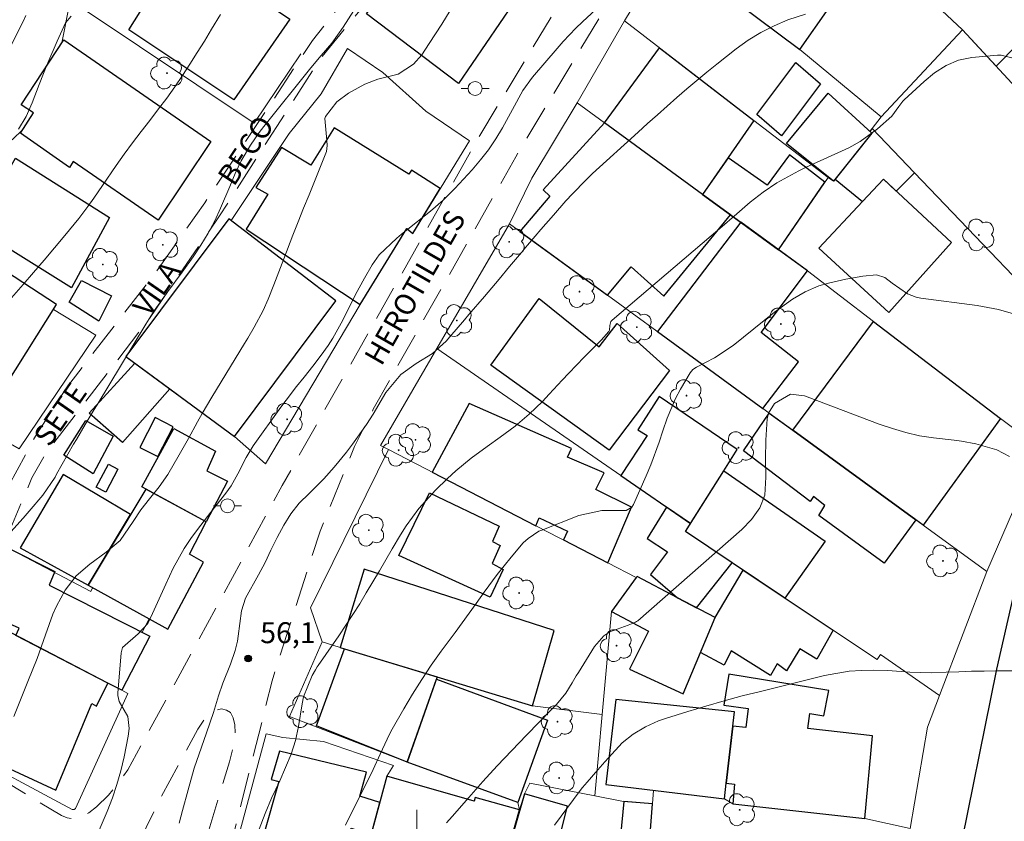
# Model space of a CAD drawing. Units: metres. Extents: x 288415 to 288930, y 1670470 to 1671034.
# Drawn here: x 288671 to 288742, y 1670703 to 1670761 of the extents above; entities that cross this region are included whole.
import ezdxf
from ezdxf.enums import TextEntityAlignment as Align

# ---------------------------------------------------------------- set-up
doc = ezdxf.new("R2010")
doc.units = ezdxf.units.M
doc.header["$MEASUREMENT"] = 0
doc.linetypes.add('HIDDEN', pattern=[0.375, 0.25, -0.125])
for name, color, linetype, lineweight, true_color in [('Arvores_Isoladas', 7, 'Continuous', 18, 0x00ff33), ('Curvas_Intermediarias', 7, 'Continuous', 9, 0x783c14), ('Curvas_Mestras', 7, 'Continuous', 20, 0x783c14), ('Pto_Cotado', 7, 'Continuous', 9, 0x783c14), ('Topon_Pto_Cotado', 7, 'Continuous', 9, 0x783c14), ('Vegetacao', 7, 'Orla8', 9, 0x00ff33)]:
    doc.layers.add(name, color=color, linetype=linetype, lineweight=lineweight, true_color=true_color)
for name, color, linetype, lineweight in [('Cerca', 8, 'Cerca', 20), ('Edificacoes', 7, 'Continuous', 30), ('Malha_Coordenadas', 7, 'Continuous', 15), ('Muro_Grade', 8, 'Continuous', 20), ('Nao_Pavimentada_S_Mfio', 10, 'HIDDEN', 15), ('Pavimentacao_Asfaltica_Mfio', 10, 'Continuous', 30), ('Poste', 7, 'Continuous', 9), ('Topon_de_Vias', 7, 'Continuous', 9)]:
    doc.layers.add(name, color=color, linetype=linetype, lineweight=lineweight)
doc.styles.add('Arial', font='arial.ttf', dxfattribs={"height": 1.5})
doc.styles.get("Standard").update_dxf_attribs({"font": 'arial.ttf'})
doc.linetypes.add('Cerca', pattern='A,10,0,["X",Standard,S=1,R=0,X=0,Y=-0.5],0.1', length=10.1)
doc.linetypes.add('Orla8', pattern='A,6,-0.5,["V",Standard,S=1,R=0,X=-0.5,Y=-1],-0.5,6,-0.5,["V",Standard,S=1,R=0,X=-0.5,Y=-1],-0.5', length=14)

# ---------------------------------------------------------------- blocks, each defined once
blk = doc.blocks.new('Cotas')
at = {"layer": 'Pto_Cotado'}
blk.add_hatch(color=256, dxfattribs=at).paths.add_polyline_path([(0, 0.24, 1), (0, -0.24, 1)])
at = {"layer": 'Pto_Cotado', "lineweight": -3}
blk.add_lwpolyline([(0, -0.24, -1), (0, 0.24, -1)], format="xyb", close=True, dxfattribs=at)
blk = doc.blocks.new('Arvore')
at = {"layer": 'Arvores_Isoladas'}
blk.add_lwpolyline([(-0.718, 0.493, 0.872324), (-0.722, -0.551, 0.862983), (0.284, -0.827, 0.900105), (0.89, 0.029, 0.863155), (0.262, 0.861, 0.882486)], format="xyb", close=True, dxfattribs=at)
blk.add_circle((0, 0), 0.0286, dxfattribs=at)
blk = doc.blocks.new('Poste')
at = {"layer": 'Poste'}
for points in [[(-0.5, 0), (-1, 0)], [(0.5, 0), (1, 0)]]:
    blk.add_lwpolyline(points, dxfattribs=at)
blk.add_lwpolyline([(0, 0.5, 1), (0, -0.5, 1)], format="xyb", close=True, dxfattribs=at)

msp = doc.modelspace()

# ---------------------------------------------------------------- linework, layer by layer
at = {"layer": 'Cerca', "flags": 128}
for points in [[(288735.706, 1670749.701), (288748.225, 1670736.655), (288753.283, 1670744.703)], [(288728.035, 1670742.662), (288732.771, 1670739.044)], [(288686.904, 1670730.786), (288689.132, 1670728.821), (288695.924, 1670740.248)], [(288741.873, 1670732.089), (288744.722, 1670729.953)], [(288713.292, 1670710.844), (288713.962, 1670718.227)], [(288675.497, 1670704.112), (288679.237, 1670712.362)], [(288708.297, 1670711.472), (288713.292, 1670710.844)], [(288712.762, 1670705.005), (288713.292, 1670710.844)], [(288712.762, 1670705.005), (288708.1, 1670705.912), (288707.72, 1670705.152), (288707.349, 1670704.012)], [(288716.895, 1670704.429), (288714.832, 1670704.602), (288712.762, 1670705.005)]]:
    msp.add_lwpolyline(points, dxfattribs=at)
at = {"layer": 'Curvas_Intermediarias', "flags": 128}
for points, elevation in [([(288695.465, 1670761.344), (288694.704, 1670760.154), (288693.894, 1670759.003), (288693.134, 1670758.123), (288692.383, 1670757.223), (288689.012, 1670753.021), (288688.682, 1670752.581), (288688.052, 1670751.68), (288687.391, 1670750.57), (288686.951, 1670749.65), (288686.571, 1670748.709), (288685.901, 1670747.169), (288685.481, 1670746.258), (288685.011, 1670745.368), (288684.49, 1670744.508), (288683.93, 1670743.677), (288683.14, 1670742.567), (288682.129, 1670741.176), (288681.139, 1670739.796), (288680.529, 1670738.835), (288677.047, 1670733.063), (288676.827, 1670732.713), (288676.187, 1670731.652), (288675.557, 1670730.582), (288675.347, 1670730.232), (288674.136, 1670728.081), (288674.026, 1670727.881), (288673.146, 1670726.57), (288672.165, 1670725.42), (288671.735, 1670724.93), (288670.855, 1670723.959)], 53), ([(288702.648, 1670761.784), (288701.777, 1670760.374), (288701.337, 1670759.673), (288700.877, 1670758.983), (288700.337, 1670758.173), (288699.746, 1670757.483), (288698.646, 1670756.772), (288697.185, 1670756.412), (288696.245, 1670756.052), (288695.075, 1670755.412), (288694.254, 1670754.792), (288693.424, 1670753.751), (288693.384, 1670753.601), (288693.524, 1670752.01), (288693.554, 1670751.67), (288693.504, 1670751.23), (288693.464, 1670751.12), (288692.253, 1670748.129), (288691.863, 1670747.159), (288691.473, 1670746.188), (288691.093, 1670745.218), (288690.453, 1670743.537), (288689.973, 1670742.287), (288689.732, 1670741.666), (288689.322, 1670740.646), (288688.952, 1670739.826), (288688.312, 1670738.625), (288687.862, 1670737.845), (288687.622, 1670737.455), (288685.271, 1670733.603), (288684.58, 1670732.433), (288684.24, 1670731.843), (288683.6, 1670730.652), (288682.94, 1670729.462), (288682.109, 1670728.061), (288681.499, 1670727.181), (288680.799, 1670726.32), (288680.189, 1670725.52), (288679.628, 1670724.68), (288678.708, 1670723.319), (288677.688, 1670722.499), (288676.517, 1670721.638), (288675.547, 1670720.788), (288674.757, 1670719.768), (288674.126, 1670718.627), (288673.866, 1670718.037), (288673.336, 1670716.556), (288672.736, 1670714.866), (288672.075, 1670713.205), (288671.735, 1670712.375), (288671.055, 1670710.714)], 54), ([(288670.575, 1670740.356), (288671.735, 1670741.686), (288672.486, 1670742.557), (288673.236, 1670743.437), (288673.976, 1670744.317), (288674.716, 1670745.198), (288675.727, 1670746.418), (288676.387, 1670747.279), (288676.807, 1670747.879), (288677.418, 1670748.779), (288678.408, 1670750.22), (288678.988, 1670751.04), (288679.578, 1670751.86), (288680.199, 1670752.661), (288680.819, 1670753.461), (288681.459, 1670754.281), (288682.049, 1670755.062), (288682.61, 1670755.862), (288683.17, 1670756.672), (288683.7, 1670757.493), (288684.23, 1670758.323), (288684.75, 1670759.153), (288685.261, 1670759.994), (288685.901, 1670761.044)], 52), ([(288675.187, 1670760.934), (288674.777, 1670760.454), (288674.166, 1670759.133), (288673.496, 1670757.593), (288673.186, 1670756.822), (288672.876, 1670756.042), (288672.376, 1670754.722), (288671.945, 1670753.741), (288671.405, 1670752.821)], 51), ([(288682.94, 1670703.041), (288683.17, 1670703.971), (288683.57, 1670705.452), (288684.01, 1670706.993), (288684.53, 1670708.503), (288684.901, 1670709.524), (288685.391, 1670710.984), (288685.761, 1670712.195), (288686.061, 1670713.095), (288686.621, 1670714.456), (288686.961, 1670715.446), (288687.121, 1670716.116), (288687.171, 1670716.466), (288687.412, 1670718.277), (288687.702, 1670719.198), (288688.622, 1670720.858), (288689.092, 1670721.739), (288689.522, 1670722.639), (288689.963, 1670723.539), (288690.443, 1670724.42), (288690.943, 1670725.24), (288691.553, 1670726.01), (288692.253, 1670726.7), (288693.304, 1670727.761), (288694.054, 1670728.581), (288694.944, 1670729.662), (288695.365, 1670730.232), (288696.365, 1670731.642), (288696.855, 1670732.393), (288697.766, 1670733.943), (288698.836, 1670735.234), (288699.936, 1670736.024), (288701.107, 1670736.744), (288702.087, 1670737.625), (288702.357, 1670737.925), (288703.398, 1670739.145), (288703.728, 1670739.526), (288704.848, 1670740.826), (288705.909, 1670742.077), (288706.649, 1670742.977), (288707.489, 1670743.987), (288707.609, 1670744.137), (288707.67, 1670744.207), (288708.9, 1670745.628), (288709.79, 1670746.668), (288710.691, 1670747.699), (288711.151, 1670748.199), (288712.111, 1670749.179), (288712.601, 1670749.64), (288715.863, 1670752.611), (288716.553, 1670753.241), (288717.253, 1670753.861), (288717.954, 1670754.481), (288718.654, 1670755.102), (288719.364, 1670755.712), (288720.074, 1670756.322), (288720.795, 1670756.912), (288721.525, 1670757.493), (288722.906, 1670758.583), (288723.776, 1670759.203), (288724.676, 1670759.774), (288725.637, 1670760.244), (288726.617, 1670760.664), (288727.887, 1670761.084)], 56), ([(288742.891, 1670757.898), (288741.921, 1670758.138), (288741.671, 1670758.138), (288739.81, 1670757.968), (288738.859, 1670757.778), (288737.969, 1670757.397), (288737.149, 1670756.877), (288736.388, 1670756.257), (288734.958, 1670754.936), (288734.858, 1670754.836), (288734.588, 1670754.456), (288734.078, 1670753.756), (288733.057, 1670752.866), (288731.807, 1670751.935), (288730.986, 1670751.495), (288727.935, 1670750.095), (288727.395, 1670749.834), (288725.834, 1670748.974), (288724.844, 1670748.314), (288723.914, 1670747.584), (288722.963, 1670746.763), (288721.723, 1670745.703), (288721.102, 1670745.173), (288714.01, 1670739.14), (288713.92, 1670739.03), (288713.85, 1670738.74), (288713.81, 1670738.41), (288713.77, 1670738.31), (288713.209, 1670737.69), (288712.009, 1670736.479), (288710.898, 1670735.329), (288710.418, 1670734.838), (288709.498, 1670733.818), (288709.018, 1670733.308), (288708.057, 1670732.388), (288707.037, 1670731.527), (288705.976, 1670730.727), (288705.036, 1670730.067), (288703.896, 1670729.226), (288702.795, 1670728.316), (288702.185, 1670727.766), (288701.335, 1670726.935), (288700.124, 1670725.615), (288699.224, 1670724.374), (288698.824, 1670723.724), (288698.223, 1670722.724), (288697.763, 1670721.933), (288697.303, 1670721.143), (288696.833, 1670720.363), (288696.363, 1670719.572), (288695.892, 1670718.792), (288695.402, 1670718.022), (288694.902, 1670717.262), (288694.392, 1670716.501), (288692.911, 1670714.35), (288692.841, 1670714.26), (288692.711, 1670714.06), (288692.471, 1670713.65), (288691.861, 1670712.11), (288691.751, 1670711.609), (288691.491, 1670709.979), (288691.281, 1670708.978), (288690.961, 1670707.998), (288690.57, 1670707.048), (288690.16, 1670706.097), (288689.57, 1670704.847), (288689.1, 1670703.746), (288688.67, 1670702.616)], 57), ([(288743.304, 1670739.446), (288741.733, 1670739.896), (288740.202, 1670740.176), (288736.151, 1670740.716), (288735.821, 1670740.776), (288735.2, 1670741.016), (288734.1, 1670741.786), (288733.57, 1670742.187), (288732.98, 1670742.377), (288732.009, 1670742.287), (288730.769, 1670742.077), (288729.538, 1670741.796), (288728.848, 1670741.586), (288727.867, 1670741.166), (288726.957, 1670740.626), (288726.077, 1670740.016), (288725.657, 1670739.696), (288722.685, 1670737.325), (288721.355, 1670736.424), (288720.064, 1670735.754), (288719.804, 1670735.594), (288719.604, 1670735.364), (288718.914, 1670734.173), (288718.554, 1670733.503), (288717.954, 1670732.113), (288717.643, 1670731.202), (288717.383, 1670730.382), (288716.783, 1670728.761), (288716.443, 1670727.961), (288715.543, 1670725.91), (288715.413, 1670725.71), (288715.002, 1670725.48), (288713.272, 1670725.49), (288711.611, 1670725.13), (288708.95, 1670724.079), (288708.74, 1670723.989), (288707.97, 1670723.479), (288707.629, 1670723.159), (288706.759, 1670722.129), (288705.759, 1670720.898), (288704.828, 1670719.628), (288704.248, 1670718.817), (288703.248, 1670717.417), (288702.738, 1670716.727), (288701.747, 1670715.386), (288701.027, 1670714.376), (288700.337, 1670713.355), (288699.686, 1670712.305), (288699.056, 1670711.244), (288698.216, 1670709.784), (288698.026, 1670709.434), (288697.355, 1670707.993), (288696.845, 1670706.913), (288694.864, 1670702.911)], 58), ([(288702.117, 1670703.071), (288702.517, 1670703.541), (288703.718, 1670704.902), (288704.728, 1670706.032), (288705.749, 1670707.153), (288706.799, 1670708.263), (288707.85, 1670709.364), (288709.66, 1670711.204), (288710.01, 1670711.574), (288710.671, 1670712.375), (288711.131, 1670713.115), (288711.431, 1670713.625), (288711.591, 1670713.865), (288712.732, 1670715.726), (288713.412, 1670716.486), (288713.842, 1670716.767), (288715.162, 1670717.257), (288715.523, 1670717.387), (288715.693, 1670717.467), (288715.763, 1670717.517), (288715.843, 1670717.577), (288723.316, 1670724.109), (288724.016, 1670724.83), (288724.606, 1670725.66), (288724.976, 1670726.57), (288725.046, 1670727.871), (288725.016, 1670729.191), (288725.046, 1670730.522), (288725.126, 1670732.043), (288725.226, 1670732.463), (288725.647, 1670733.163), (288726.807, 1670733.823), (288727.817, 1670733.693), (288728.008, 1670733.623), (288733.18, 1670731.682), (288734.13, 1670731.352), (288735.09, 1670731.062), (288736.071, 1670730.832), (288737.061, 1670730.682), (288738.542, 1670730.532), (288739.072, 1670730.462), (288740.102, 1670730.272), (288741.603, 1670729.822), (288742.533, 1670729.352)], 59)]:
    msp.add_lwpolyline(points, dxfattribs=dict(at, elevation=elevation))
at = {"layer": 'Curvas_Mestras', "flags": 128}
for points, elevation in [([(288712.842, 1670761.404), (288711.871, 1670760.524), (288711.401, 1670760.064), (288710.491, 1670759.123), (288710.05, 1670758.623), (288708.28, 1670756.552), (288707.599, 1670755.602), (288706.849, 1670754.231), (288706.139, 1670752.931), (288705.659, 1670752.131), (288705.139, 1670751.35), (288704.568, 1670750.62), (288703.958, 1670749.91), (288702.708, 1670748.579), (288701.867, 1670747.729), (288700.967, 1670746.938), (288699.226, 1670745.558), (288698.886, 1670745.288), (288698.546, 1670745.008), (288697.285, 1670743.817), (288696.785, 1670743.107), (288696.225, 1670742.137), (288695.595, 1670740.966), (288695.295, 1670740.376), (288694.564, 1670738.925), (288693.964, 1670737.835), (288693.634, 1670737.315), (288693.124, 1670736.614), (288692.524, 1670735.824), (288691.903, 1670735.044), (288691.353, 1670734.374), (288690.603, 1670733.383), (288690.233, 1670732.883), (288688.252, 1670730.112), (288687.732, 1670729.281), (288687.131, 1670728.111), (288686.661, 1670727.251), (288686.281, 1670726.72), (288685.211, 1670725.37), (288684.25, 1670724.109), (288683.78, 1670723.469), (288683.3, 1670722.749), (288682.5, 1670721.348), (288681.969, 1670720.198), (288681.499, 1670719.137), (288681.029, 1670718.087), (288680.679, 1670717.367), (288679.979, 1670716.636), (288678.868, 1670715.656), (288678.768, 1670715.276), (288678.518, 1670712.365), (288678.518, 1670712.215), (288678.628, 1670711.785), (288679.248, 1670710.714), (288679.338, 1670709.834), (288679.278, 1670709.304), (288678.978, 1670707.813), (288678.748, 1670706.813), (288678.468, 1670705.832), (288678.138, 1670704.862), (288677.768, 1670703.901), (288676.557, 1670701.08)], 55), ([(288671.935, 1670760.974), (288671.755, 1670760.594), (288670.405, 1670757.893)], 50), ([(288709.88, 1670702.901), (288711.711, 1670705.402), (288711.871, 1670705.602), (288712.211, 1670705.992), (288712.972, 1670706.873), (288713.482, 1670707.453), (288713.742, 1670707.743), (288714.732, 1670708.803), (288715.523, 1670709.444), (288716.403, 1670709.964), (288717.343, 1670710.384), (288717.824, 1670710.554), (288719.434, 1670711.054), (288720.725, 1670711.444), (288722.035, 1670711.825), (288723.336, 1670712.175), (288724.656, 1670712.505), (288729.248, 1670713.635), (288731.009, 1670713.945), (288731.899, 1670714.005), (288732.789, 1670714.025), (288733.8, 1670714.005), (288735.37, 1670713.885), (288736.941, 1670713.825), (288737.971, 1670713.875), (288738.882, 1670713.915), (288739.792, 1670713.945), (288740.713, 1670713.965), (288741.623, 1670713.975), (288742.883, 1670713.975)], 60)]:
    msp.add_lwpolyline(points, dxfattribs=dict(at, elevation=elevation))
at = {"layer": 'Edificacoes', "flags": 128}
for points in [[(288740.774, 1670771.31), (288739.156, 1670772.847), (288732.47, 1670766.218), (288739.146, 1670759.956), (288741.572, 1670757.339), (288744.664, 1670760.477), (288739.03, 1670766.119), (288741.145, 1670768.255), (288741.893, 1670767.574), (288743.217, 1670768.988)], [(288727.472, 1670758.555), (288729.556, 1670761.515), (288722.25, 1670766.953), (288720.035, 1670764.107)], [(288707.891, 1670763.305), (288702.987, 1670756.11), (288696.375, 1670761.111), (288697.832, 1670763.202), (288699.728, 1670761.89), (288702.835, 1670766.703)], [(288686.847, 1670754.939), (288679.321, 1670759.949), (288683.108, 1670765.988), (288690.867, 1670760.716)], [(288674.644, 1670759.25), (288685.21, 1670751.935), (288681.423, 1670746.295), (288675.33, 1670750.503), (288675.071, 1670750.081), (288671.537, 1670752.541), (288672.476, 1670754), (288671.601, 1670754.583)], [(288724.174, 1670753.451), (288720.5, 1670748.151), (288713.457, 1670753.282), (288717.394, 1670758.667)], [(288728.971, 1670756.072), (288726.161, 1670752.35), (288724.391, 1670753.891), (288727.2, 1670757.612)], [(288730.014, 1670749.251), (288729.891, 1670749.094), (288726.53, 1670751.8), (288729.502, 1670755.417), (288732.654, 1670752.532)], [(288699.709, 1670745.353), (288701.672, 1670748.563), (288699.615, 1670749.889), (288699.41, 1670749.594), (288694.056, 1670752.924), (288692.38, 1670750.247), (288690.27, 1670751.516), (288688.435, 1670748.635), (288689.297, 1670748.16), (288687.734, 1670745.664), (288695.924, 1670740.248), (288699.277, 1670745.694)], [(288720.5, 1670748.151), (288713.457, 1670753.282), (288709.054, 1670748.487), (288709.54, 1670748.034), (288707.385, 1670745.495), (288713.669, 1670740.922), (288715.375, 1670742.952), (288717.709, 1670740.847), (288722.512, 1670746.686)], [(288730.014, 1670749.251), (288731.968, 1670747.637), (288733.472, 1670749.238), (288734.382, 1670748.394), (288735.706, 1670749.701), (288732.658, 1670752.876), (288732.492, 1670752.681), (288732.654, 1670752.532)], [(288677.924, 1670746.488), (288675.196, 1670741.461), (288668.279, 1670745.743), (288671.192, 1670750.76)], [(288722.512, 1670746.686), (288725.953, 1670744.179), (288729.277, 1670749.026), (288726.735, 1670750.984), (288725.133, 1670748.825), (288722.324, 1670750.783), (288720.5, 1670748.151)], [(288731.968, 1670747.637), (288733.472, 1670749.238), (288738.373, 1670744.692), (288733.857, 1670739.674), (288728.839, 1670744.307)], [(288679.743, 1670736.046), (288683.457, 1670733.318), (288686.904, 1670730.786), (288694.177, 1670740.52), (288686.486, 1670746.411), (288679.099, 1670736.519)], [(288717.251, 1670738.315), (288724.832, 1670732.797), (288727.379, 1670736.139), (288724.705, 1670738.24), (288728.035, 1670742.662), (288723.238, 1670746.157)], [(288674.137, 1670740.264), (288669.892, 1670743.016), (288668.888, 1670741.428), (288665.485, 1670743.434), (288662.896, 1670739.415), (288661.145, 1670740.484), (288659.56, 1670738.15), (288668.991, 1670732.097)], [(288675.048, 1670740.411), (288675.921, 1670741.986), (288678.08, 1670740.88), (288677.177, 1670739.071)], [(288713.803, 1670729.802), (288705.298, 1670735.913), (288708.768, 1670740.685), (288713.073, 1670737.214), (288714.357, 1670738.896), (288718.134, 1670735.53)], [(288735.801, 1670724.814), (288726.981, 1670731.234), (288732.771, 1670739.044), (288741.873, 1670732.089), (288736.33, 1670724.429)], [(288682.263, 1670734.195), (288678.87, 1670730.347), (288676.484, 1670732.47), (288679.743, 1670736.046)], [(288722.021, 1670728.331), (288722.975, 1670729.846), (288717.374, 1670733.653), (288715.85, 1670731.274), (288716.514, 1670730.87), (288714.632, 1670727.988), (288719.635, 1670724.538)], [(288713.692, 1670721.731), (288715.406, 1670725.715), (288712.84, 1670726.995), (288713.444, 1670728.172), (288710.807, 1670729.311), (288711.091, 1670729.916), (288703.748, 1670733.156), (288701.093, 1670728.227), (288708.539, 1670724.388), (288708.778, 1670724.961), (288710.81, 1670724.001), (288710.51, 1670723.371)], [(288726.981, 1670731.234), (288735.801, 1670724.814), (288733.519, 1670721.71), (288728.848, 1670725.127), (288729.275, 1670725.841), (288728.455, 1670726.482), (288728.206, 1670726.125), (288723.428, 1670729.757), (288725.281, 1670732.471)], [(288674.646, 1670729.436), (288676.225, 1670731.925), (288678.196, 1670730.813), (288676.771, 1670728.116)], [(288681.399, 1670729.342), (288682.5, 1670731.482), (288681.209, 1670732.143), (288680.119, 1670730.002)], [(288684.881, 1670724.66), (288680.259, 1670727.171), (288682.54, 1670731.362), (288685.531, 1670729.732), (288684.921, 1670728.331), (288686.391, 1670727.591)], [(288678.538, 1670728.441), (288677.658, 1670726.801), (288676.977, 1670727.161), (288677.858, 1670728.801)], [(288679.444, 1670725.185), (288674.597, 1670728.064), (288671.52, 1670722.813), (288676.394, 1670720.125)], [(288722.61, 1670721.734), (288719.272, 1670723.961), (288722.021, 1670728.331), (288729.289, 1670723.285), (288726.408, 1670719.201)], [(288680.787, 1670717.703), (288682.119, 1670716.968), (288684.681, 1670721.771), (288683.67, 1670722.34), (288684.881, 1670724.66), (288680.547, 1670727.014), (288676.394, 1670720.125)], [(288698.694, 1670722.247), (288700.901, 1670726.738), (288705.892, 1670724.354), (288705.429, 1670723.249), (288705.964, 1670722.965), (288705.395, 1670721.681), (288706.179, 1670721.254), (288705.254, 1670719.257)], [(288719.635, 1670724.538), (288717.913, 1670725.725), (288716.531, 1670723.477), (288717.984, 1670722.524), (288716.76, 1670720.891), (288718.707, 1670719.219), (288720.058, 1670718.507), (288722.61, 1670721.734), (288719.272, 1670723.961)], [(288677.807, 1670713.103), (288671.218, 1670716.514), (288671.443, 1670717.042), (288670.487, 1670717.462), (288670.875, 1670718.419), (288669.183, 1670719.198), (288670.494, 1670722.863), (288673.999, 1670721.094), (288673.611, 1670720.121), (288680.822, 1670716.465), (288678.809, 1670712.584)], [(288694.802, 1670715.549), (288708.297, 1670711.472), (288709.849, 1670716.883), (288696.206, 1670721.281), (288694.492, 1670715.643)], [(288729.873, 1670716.89), (288728.699, 1670714.817), (288727.468, 1670715.562), (288726.513, 1670713.99), (288725.849, 1670714.475), (288725.38, 1670713.633), (288722.56, 1670715.413), (288722.041, 1670714.392), (288720.347, 1670715.303), (288721.392, 1670717.804), (288723.418, 1670721.195)], [(288715.736, 1670720.677), (288713.966, 1670718.227), (288716.61, 1670716.828), (288715.252, 1670714.106), (288719.101, 1670712.32), (288721.392, 1670717.804), (288718.707, 1670719.219), (288715.792, 1670720.755)], [(288667.455, 1670714.369), (288669.328, 1670713.83), (288667.144, 1670708.628), (288674.079, 1670705.426), (288676.666, 1670711.647), (288676.991, 1670711.453), (288677.807, 1670713.103), (288668.691, 1670717.822)], [(288699.292, 1670707.416), (288692.779, 1670710.037), (288694.802, 1670715.549), (288701.452, 1670713.54)], [(288699.292, 1670707.416), (288701.395, 1670713.379), (288709.366, 1670710.436), (288707.232, 1670704.538)], [(288729.504, 1670712.331), (288729.549, 1670712.564), (288722.386, 1670713.735), (288722.019, 1670711.528), (288723.777, 1670711.277), (288723.6, 1670709.922), (288722.663, 1670710.004), (288722.199, 1670705.92), (288722.783, 1670705.859), (288722.677, 1670704.433), (288732.131, 1670703.396), (288732.688, 1670709.322), (288728.055, 1670709.853), (288728.197, 1670710.923), (288729.194, 1670710.746)], [(288722.199, 1670705.92), (288722.78, 1670711.027), (288714.261, 1670711.912), (288713.553, 1670705.818), (288722.07, 1670704.789)], [(288694.686, 1670700.607), (288695.267, 1670702.698), (288696.704, 1670702.221), (288697.329, 1670704.535), (288695.899, 1670704.978), (288696.377, 1670706.702), (288690.124, 1670708.221), (288689.542, 1670706.179), (288690.091, 1670706.04), (288688.965, 1670702.094)], [(288696.305, 1670700.75), (288702.297, 1670698.879), (288702.417, 1670699.29), (288705.739, 1670698.249), (288707.349, 1670704.012), (288704.178, 1670704.902), (288704.098, 1670704.622), (288697.836, 1670706.412)], [(288705.739, 1670698.249), (288709.083, 1670697.477), (288710.796, 1670704.281), (288707.72, 1670705.152)], [(288716.895, 1670704.429), (288714.837, 1670704.6), (288714.611, 1670702.15), (288716.715, 1670701.942)]]:
    msp.add_lwpolyline(points, close=True, dxfattribs=at)
at = {"layer": 'Malha_Coordenadas', "flags": 128}
msp.add_lwpolyline([(288700, 1670704), (288700, 1670696)], dxfattribs=at)
at = {"layer": 'Muro_Grade', "flags": 128}
for points in [[(288723.819, 1670774.331), (288732.47, 1670766.218), (288739.146, 1670759.956)], [(288739.146, 1670759.956), (288748.908, 1670749.423), (288753.283, 1670744.703), (288758.517, 1670753.043), (288756.186, 1670755.511), (288745.516, 1670766.804), (288740.774, 1670771.31)], [(288714.884, 1670760.598), (288717.957, 1670765.658)], [(288717.957, 1670765.658), (288727.472, 1670758.555), (288733.322, 1670753.717)], [(288675.962, 1670761.518), (288688.324, 1670753.257), (288691.668, 1670758.226)], [(288711.488, 1670754.717), (288714.884, 1670760.598)], [(288714.884, 1670760.598), (288724.174, 1670753.451), (288729.501, 1670749.352)], [(288733.322, 1670753.717), (288739.146, 1670759.956)], [(288695.924, 1670740.248), (288699.277, 1670745.694), (288699.709, 1670745.353), (288703.767, 1670751.999), (288700.626, 1670754.116), (288697.559, 1670756.905), (288695.016, 1670758.623), (288693.124, 1670755.356), (288690.833, 1670752.514), (288686.652, 1670746.284), (288686.486, 1670746.411), (288679.099, 1670736.519), (288682.263, 1670734.195), (288685.945, 1670731.491), (288686.904, 1670730.786)], [(288706.641, 1670746.037), (288708.232, 1670749.317), (288711.488, 1670754.717)], [(288711.488, 1670754.717), (288720.5, 1670748.151), (288723.238, 1670746.157), (288725.953, 1670744.179)], [(288732.658, 1670752.876), (288733.322, 1670753.717)], [(288729.501, 1670749.352), (288729.891, 1670749.094), (288732.654, 1670752.532), (288732.492, 1670752.681), (288732.658, 1670752.876)], [(288735.706, 1670749.701), (288732.658, 1670752.876)], [(288729.501, 1670749.352), (288725.953, 1670744.179)], [(288706.641, 1670746.037), (288701.432, 1670737.092)], [(288706.641, 1670746.037), (288713.669, 1670740.922), (288724.832, 1670732.797), (288726.981, 1670731.234), (288736.33, 1670724.429), (288740.887, 1670721.113)], [(288725.953, 1670744.179), (288728.035, 1670742.662)], [(288673.909, 1670739.902), (288676.955, 1670738.051), (288671.452, 1670729.892), (288668.645, 1670731.504)], [(288732.771, 1670739.044), (288741.873, 1670732.089)], [(288701.432, 1670737.092), (288697.384, 1670730.14), (288697.958, 1670729.843)], [(288737.507, 1670712.212), (288733.256, 1670715.143), (288733.015, 1670714.794), (288726.408, 1670719.201), (288722.61, 1670721.734), (288719.272, 1670723.961), (288719.635, 1670724.538), (288714.632, 1670727.988), (288701.432, 1670737.092)], [(288748.225, 1670736.655), (288744.722, 1670729.953), (288740.887, 1670721.113)], [(288697.958, 1670729.843), (288692.36, 1670718.49), (288693.193, 1670716.069)], [(288697.958, 1670729.843), (288708.539, 1670724.388), (288713.692, 1670721.731), (288715.736, 1670720.677), (288713.962, 1670718.227)], [(288668.691, 1670717.822), (288670.494, 1670722.863), (288676.597, 1670719.658), (288676.717, 1670719.938), (288680.787, 1670717.703), (288680.276, 1670716.742), (288680.822, 1670716.465), (288678.809, 1670712.584)], [(288740.887, 1670721.113), (288737.507, 1670712.212)], [(288675.497, 1670704.112), (288675.397, 1670704.032), (288675.257, 1670704.042), (288667.113, 1670708.373), (288666.423, 1670709.144), (288666.183, 1670709.824), (288666.133, 1670710.574), (288668.691, 1670717.822)], [(288668.691, 1670717.822), (288677.807, 1670713.103), (288678.809, 1670712.584)], [(288687.302, 1670702.526), (288689.172, 1670709.451), (288690.383, 1670709.204), (288693.284, 1670708.913), (288698.326, 1670707.193), (288697.836, 1670706.412), (288704.098, 1670704.622), (288704.178, 1670704.902), (288707.349, 1670704.012), (288707.232, 1670704.538), (288699.292, 1670707.416), (288690.85, 1670710.699), (288693.193, 1670716.069)], [(288693.193, 1670716.069), (288694.802, 1670715.549), (288708.297, 1670711.472)], [(288679.237, 1670712.362), (288678.809, 1670712.584)], [(288737.507, 1670712.212), (288736.639, 1670709.927), (288735.398, 1670702.675)], [(288735.398, 1670702.675), (288732.131, 1670703.396), (288722.677, 1670704.433), (288722.07, 1670704.789), (288716.965, 1670705.406), (288716.715, 1670701.942), (288716.277, 1670695.901)]]:
    msp.add_lwpolyline(points, dxfattribs=at)
at = {"layer": 'Nao_Pavimentada_S_Mfio', "ltscale": 10, "flags": 128}
for points in [[(288742.914, 1670650.084), (288733.348, 1670646.113), (288725.263, 1670643.043), (288723.88, 1670642.624), (288721.973, 1670642.351), (288719.425, 1670642.186), (288715.185, 1670642.362), (288713.357, 1670642.399), (288712.567, 1670642.269), (288711.763, 1670642.062), (288708.799, 1670641.599), (288697.707, 1670640.996), (288687.469, 1670641.716), (288677.956, 1670642.876), (288670.983, 1670643.338), (288670.646, 1670643.467), (288670.465, 1670643.622), (288670.361, 1670644.037), (288672.476, 1670660.264), (288676.067, 1670678.046), (288676.895, 1670681.597), (288679.612, 1670688.752), (288684.632, 1670701.144), (288686.539, 1670707.443), (288686.833, 1670708.646), (288686.946, 1670709.462), (288686.922, 1670710.098), (288686.809, 1670710.619), (288686.604, 1670710.982), (288686.332, 1670711.163), (288685.969, 1670711.253), (288685.539, 1670711.162), (288685.131, 1670710.89), (288684.768, 1670710.527), (288684.27, 1670709.792), (288681.542, 1670704.754), (288676.698, 1670694.793), (288672.818, 1670685.553), (288670.981, 1670680.168), (288669.684, 1670675.104), (288667.956, 1670663.919), (288666.743, 1670645.909), (288665.413, 1670631.823), (288665.037, 1670629.662), (288664.414, 1670627.918), (288663.289, 1670626.34), (288657.104, 1670619.359), (288654.738, 1670616.103), (288651.381, 1670610.455), (288649.451, 1670606.593), (288646.767, 1670607.934), (288648.745, 1670611.894), (288652.229, 1670617.755), (288654.762, 1670621.241), (288660.937, 1670628.211), (288661.728, 1670629.321), (288662.125, 1670630.429), (288663.34, 1670640.109), (288663.748, 1670646.11), (288664.971, 1670664.25), (288666.527, 1670676.521), (288668.176, 1670687.862), (288669.895, 1670695.619), (288670.03, 1670697.251), (288669.891, 1670701.537), (288669.64, 1670703.647), (288669.345, 1670704.871), (288669.049, 1670705.506), (288668.663, 1670705.846), (288665.26, 1670708.134), (288664.67, 1670708.678), (288664.421, 1670709.063), (288664.216, 1670709.63), (288664.216, 1670710.288), (288664.601, 1670711.558), (288669.083, 1670723.105), (288670.057, 1670726.076), (288672.684, 1670730.931), (288674.837, 1670734.288), (288680.977, 1670742.184), (288684.762, 1670747.539), (288692.51, 1670759.201), (288701.166, 1670770.137), (288707.987, 1670778.147), (288715.273, 1670784.952), (288715.694, 1670785.393), (288715.868, 1670785.704), (288715.939, 1670785.97), (288715.913, 1670786.307), (288715.745, 1670786.702), (288715.511, 1670787.065), (288713.276, 1670789.333), (288704.217, 1670799.769), (288698.333, 1670807.605), (288696.905, 1670809.743), (288695.586, 1670812.308), (288695.336, 1670813.091), (288695.193, 1670813.733), (288695.299, 1670814.589), (288695.477, 1670815.016), (288695.904, 1670815.586), (288696.759, 1670816.157), (288713.67, 1670824.426), (288731.37, 1670834.074), (288748.472, 1670844.913), (288753.297, 1670848.107), (288754.099, 1670848.838), (288754.41, 1670849.279), (288754.607, 1670849.713), (288754.714, 1670850.218), (288754.707, 1670850.633), (288754.505, 1670851.168), (288754.04, 1670851.848), (288752.986, 1670852.971), (288752.158, 1670854.038), (288747.533, 1670861.499), (288740.391, 1670872.784), (288736.623, 1670882.529), (288732.819, 1670892.752), (288727.32, 1670907.154), (288723.957, 1670916.385), (288719.629, 1670928.465), (288715.535, 1670939.994), (288712.906, 1670947.574), (288709.233, 1670956.456), (288704.937, 1670967.285), (288700.395, 1670979.369)], [(288741.959, 1670652.149), (288735.489, 1670648.888), (288731.89, 1670647.461), (288719.098, 1670643.782), (288716.462, 1670643.495), (288714.181, 1670643.565), (288712.863, 1670643.493), (288709.512, 1670642.956), (288700.533, 1670642.202), (288693.013, 1670642.198), (288679.72, 1670643.543), (288672.876, 1670644.073), (288672.271, 1670644.287), (288672.021, 1670644.536), (288671.914, 1670645.391), (288673.508, 1670659.683), (288675.676, 1670668.309), (288678.377, 1670679.786), (288682.041, 1670692.225), (288682.397, 1670692.761), (288682.717, 1670693.01), (288683.216, 1670693.118), (288683.857, 1670693.011), (288698.899, 1670688.566), (288704.459, 1670687.143), (288704.734, 1670688.344), (288695.69, 1670691.094), (288685.781, 1670694.01), (288685.211, 1670694.33), (288685.033, 1670694.65), (288684.997, 1670695.008), (288686.134, 1670699.427), (288689.6, 1670713.261), (288693.04, 1670723.993), (288695.524, 1670730.059), (288696.865, 1670732.75), (288707.092, 1670750.854), (288717.418, 1670767.985), (288723.655, 1670777.955), (288729.439, 1670787.193), (288732.856, 1670791.864), (288735.166, 1670794.562), (288744.556, 1670804.639), (288752.217, 1670811.972), (288766.897, 1670825.87), (288775.796, 1670834.118), (288780.692, 1670838.397), (288784.032, 1670842.443), (288787.489, 1670847.538), (288793.471, 1670856.483), (288794.053, 1670857.612), (288796.188, 1670862.939), (288797.003, 1670864.456), (288798.324, 1670866.4), (288807.337, 1670876.514), (288825.209, 1670894.448), (288825.607, 1670894.723), (288825.915, 1670894.886), (288826.223, 1670895.016), (288826.515, 1670895.113), (288826.968, 1670895.194), (288827.324, 1670895.178), (288827.664, 1670895.114), (288827.972, 1670894.936), (288828.221, 1670894.67)]]:
    msp.add_lwpolyline(points, dxfattribs=at)
msp.add_lwpolyline([(288717.034, 1670785.231), (288708.828, 1670777.578), (288699.669, 1670765.963), (288693.045, 1670757.868), (288685.818, 1670746.603), (288680.727, 1670739.151), (288673.391, 1670729.631), (288672.359, 1670727.814), (288668.302, 1670718.224), (288666.239, 1670712.413), (288665.848, 1670710.668), (288665.884, 1670709.918), (288666.063, 1670709.349), (288666.419, 1670708.672), (288666.848, 1670708.209), (288674.484, 1670703.594), (288674.886, 1670703.442), (288675.216, 1670703.39), (288675.572, 1670703.403), (288676.006, 1670703.533), (288676.446, 1670703.793), (288676.991, 1670704.233), (288677.852, 1670705.071), (288678.583, 1670705.936), (288679.237, 1670706.878), (288682.695, 1670713.186), (288690.322, 1670727.269), (288704.499, 1670752.367), (288714.86, 1670769.555), (288721.372, 1670780.048), (288721.507, 1670780.356), (288721.604, 1670780.651), (288721.653, 1670780.924), (288721.649, 1670781.183), (288721.61, 1670781.458), (288721.555, 1670781.698), (288721.461, 1670781.937), (288721.328, 1670782.174), (288721.182, 1670782.362), (288718.447, 1670784.739), (288717.732, 1670785.28), (288717.644, 1670785.322), (288717.544, 1670785.354), (288717.434, 1670785.361), (288717.307, 1670785.351), (288717.167, 1670785.302)], close=True, dxfattribs=at)
at = {"layer": 'Pavimentacao_Asfaltica_Mfio', "flags": 128}
msp.add_lwpolyline([(288741.959, 1670652.149), (288739.834, 1670656.744), (288738.025, 1670661.892), (288736.983, 1670666), (288736.16, 1670670.82), (288736.05, 1670674.326), (288737.031, 1670688.678), (288738.727, 1670699.799), (288741.626, 1670714.097), (288742.94, 1670719.849), (288744.253, 1670724.177), (288746.388, 1670728.998), (288752.958, 1670740.832), (288761.883, 1670754.802), (288770.425, 1670766.911)], dxfattribs=at)
at = {"layer": 'Vegetacao', "flags": 128}
for points in [[(288671.43, 1670810.582), (288670.853, 1670810.499), (288669.493, 1670809.773), (288668.858, 1670809.047), (288668.587, 1670807.776), (288668.679, 1670805.599), (288669.225, 1670803.786), (288669.679, 1670803.06), (288669.952, 1670801.881), (288670.134, 1670800.52), (288668.776, 1670795.076), (288668.781, 1670788.182), (288668.692, 1670784.826), (288669.146, 1670783.193), (288671.961, 1670780.928), (288674.321, 1670778.389), (288676.318, 1670775.759), (288676.955, 1670774.127), (288676.956, 1670772.494), (288676.684, 1670770.771), (288676.687, 1670765.69), (288675.057, 1670761.788), (288674.499, 1670759.028)], [(288671.709, 1670752.808), (288670.981, 1670752.079), (288669.349, 1670751.081), (288668.26, 1670751.08), (288666.899, 1670751.895), (288666.263, 1670752.62), (288666.353, 1670754.526), (288667.531, 1670756.704), (288668.709, 1670758.519), (288670.249, 1670762.601), (288671.788, 1670767.41), (288671.968, 1670769.588), (288671.694, 1670771.402), (288670.786, 1670773.307), (288669.697, 1670774.666), (288668.426, 1670774.938), (288666.885, 1670774.483), (288665.434, 1670773.303), (288664.528, 1670772.395), (288663.35, 1670769.854), (288662.988, 1670768.13), (288662.264, 1670766.135), (288661.541, 1670760.328), (288661.271, 1670757.697), (288662.452, 1670755.43), (288663.722, 1670753.98), (288665.176, 1670751.622), (288665.539, 1670750.171), (288665.631, 1670748.81), (288665.451, 1670747.086), (288664.635, 1670745.907), (288663.366, 1670744.545), (288661.188, 1670744.997), (288660.009, 1670746.086), (288658.647, 1670746.538), (288657.469, 1670745.176), (288656.655, 1670741.91), (288656.02, 1670740.912), (288653.82, 1670739.777)]]:
    msp.add_lwpolyline(points, dxfattribs=at)

# ---------------------------------------------------------------- block references
at = {"layer": 'Arvores_Isoladas'}
for p in [(288682.059, 1670756.852), (288740.33, 1670745.24), (288681.757, 1670744.532), (288706.619, 1670744.748), (288677.448, 1670743.127), (288711.666, 1670741.179), (288702.855, 1670739.1), (288726.107, 1670738.855), (288715.773, 1670738.625), (288719.342, 1670733.72), (288690.683, 1670732.015), (288699.896, 1670730.552), (288698.683, 1670729.799), (288723.077, 1670729.989), (288696.54, 1670724.063), (288737.753, 1670721.861), (288707.326, 1670719.56), (288714.326, 1670715.781), (288691.826, 1670711.045), (288710.09, 1670710.334), (288710.211, 1670706.292), (288723.156, 1670704.012)]:
    msp.add_blockref('Arvore', p, dxfattribs=at)
at = {"layer": 'Poste'}
for p in [(288704.169, 1670755.747), (288686.402, 1670725.819)]:
    msp.add_blockref('Poste', p, dxfattribs=at)
at = {"layer": 'Pto_Cotado'}
msp.add_blockref('Cotas', (288687.882, 1670714.866, 56.09), dxfattribs=at)

# ---------------------------------------------------------------- texts
at = {"layer": 'Topon_de_Vias', "style": 'Arial'}
for s, rotation, p in [('BECO', 56.5729, (288686.859, 1670748.653)), ('HEROTILDES', 60.2171, (288697.447, 1670735.774)), ('VILA', 55.33383, (288680.735, 1670739.288)), ('SETE', 55.19177, (288673.619, 1670729.963))]:
    msp.add_text(s, height=1.5, rotation=rotation, dxfattribs=at).set_placement(p)
at = {"layer": 'Topon_Pto_Cotado', "style": 'Arial'}
msp.add_text('56,1', height=1.5, dxfattribs=at).set_placement((288690.739, 1670716.714, 56.09), align=Align.MIDDLE_CENTER)

doc.saveas('drawing.dxf')
